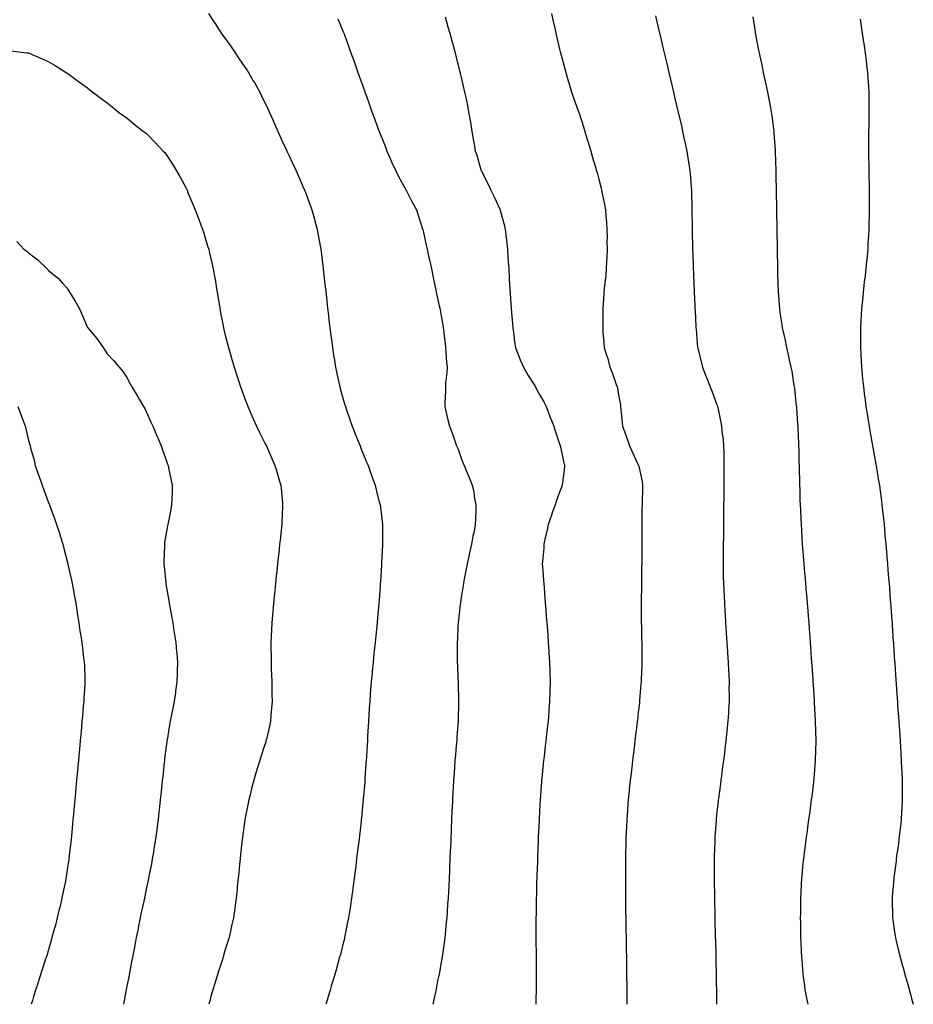
# Model space of a CAD drawing. Units: inches. Extents: x 897203 to 899843, y 7282058 to 7284698.
# Drawn here: x 898944 to 899398, y 7282058 to 7282559 of the extents above; entities that cross this region are included whole.
import ezdxf

# ---------------------------------------------------------------- set-up
doc = ezdxf.new("R2010")
doc.units = ezdxf.units.IN
doc.header["$MEASUREMENT"] = 0
doc.layers.add('Contour_89727282', color=7, linetype='Continuous', true_color=0xc86aa8)

msp = doc.modelspace()

# ---------------------------------------------------------------- linework, layer by layer
at = {"layer": 'Contour_89727282'}
for points in [[(899039.47, 7282561.92, 3316), (899042.29, 7282557.67, 3316), (899042.9, 7282556.77, 3316), (899046.03, 7282551.92, 3316), (899046.86, 7282550.73, 3316), (899048.05, 7282549.09, 3316), (899050.99, 7282544.86, 3316), (899053.01, 7282541.92, 3316), (899055.02, 7282538.89, 3316), (899058.05, 7282534.54, 3316), (899059.13, 7282533, 3316), (899059.88, 7282531.92, 3316), (899062.3, 7282527.66, 3316), (899062.84, 7282526.71, 3316), (899065.6, 7282521.92, 3316), (899066.38, 7282520.25, 3316), (899068.05, 7282516.73, 3316), (899069.61, 7282513.48, 3316), (899070.37, 7282511.92, 3316), (899072.17, 7282507.8, 3316), (899072.7, 7282506.57, 3316), (899074.75, 7282501.92, 3316), (899075.79, 7282499.66, 3316), (899078.05, 7282494.77, 3316), (899078.95, 7282492.83, 3316), (899079.38, 7282491.92, 3316), (899080.54, 7282489.43, 3316), (899082.13, 7282486, 3316), (899084.02, 7282481.92, 3316), (899085.24, 7282479.11, 3316), (899088.05, 7282472.7, 3316), (899088.28, 7282472.15, 3316), (899088.39, 7282471.92, 3316), (899088.59, 7282471.38, 3316), (899090.99, 7282464.87, 3316), (899092.08, 7282461.92, 3316), (899093.37, 7282457.24, 3316), (899093.6, 7282456.36, 3316), (899094.8, 7282451.92, 3316), (899095.32, 7282449.19, 3316), (899096.29, 7282443.68, 3316), (899096.61, 7282441.92, 3316), (899096.78, 7282440.65, 3316), (899097.86, 7282432.11, 3316), (899097.89, 7282431.92, 3316), (899097.9, 7282431.77, 3316), (899098.05, 7282430.42, 3316), (899098.89, 7282422.76, 3316), (899098.99, 7282421.92, 3316), (899099.11, 7282420.87, 3316), (899099.9, 7282413.77, 3316), (899100.1, 7282411.92, 3316), (899100.38, 7282409.6, 3316), (899100.92, 7282404.79, 3316), (899101.25, 7282401.92, 3316), (899101.71, 7282398.26, 3316), (899102.02, 7282395.89, 3316), (899102.5, 7282391.92, 3316), (899103.28, 7282387.15, 3316), (899103.36, 7282386.61, 3316), (899104.09, 7282381.92, 3316), (899104.85, 7282378.72, 3316), (899105.71, 7282374.26, 3316), (899106.22, 7282371.92, 3316), (899106.67, 7282370.54, 3316), (899108.05, 7282365.8, 3316), (899108.91, 7282362.79, 3316), (899109.12, 7282361.92, 3316), (899109.68, 7282360.29, 3316), (899111.45, 7282355.32, 3316), (899112.59, 7282351.92, 3316), (899114.15, 7282348.02, 3316), (899115.62, 7282344.35, 3316), (899116.59, 7282341.92, 3316), (899117.01, 7282340.88, 3316), (899118.05, 7282338.3, 3316), (899119.9, 7282333.77, 3316), (899120.67, 7282331.92, 3316), (899122.1, 7282327.87, 3316), (899122.6, 7282326.46, 3316), (899124.23, 7282321.92, 3316), (899124.98, 7282318.85, 3316), (899126.37, 7282313.6, 3316), (899126.79, 7282311.92, 3316), (899126.91, 7282310.78, 3316), (899127.93, 7282302.04, 3316), (899127.94, 7282301.92, 3316), (899127.94, 7282301.81, 3316), (899127.99, 7282291.98, 3316), (899127.99, 7282291.92, 3316), (899127.99, 7282291.85, 3316), (899127.48, 7282282.49, 3316), (899127.45, 7282281.92, 3316), (899127.42, 7282281.29, 3316), (899126.9, 7282273.06, 3316), (899126.83, 7282271.92, 3316), (899126.75, 7282270.62, 3316), (899126.23, 7282263.74, 3316), (899126.12, 7282261.92, 3316), (899125.95, 7282259.82, 3316), (899125.45, 7282254.52, 3316), (899125.25, 7282251.92, 3316), (899124.95, 7282248.82, 3316), (899124.57, 7282245.4, 3316), (899124.25, 7282241.92, 3316), (899123.8, 7282237.67, 3316), (899123.64, 7282236.33, 3316), (899123.19, 7282231.92, 3316), (899122.73, 7282227.23, 3316), (899122.67, 7282226.54, 3316), (899122.23, 7282221.92, 3316), (899121.95, 7282218.02, 3316), (899121.75, 7282215.62, 3316), (899121.48, 7282211.92, 3316), (899121.29, 7282208.68, 3316), (899121.04, 7282204.92, 3316), (899120.87, 7282201.92, 3316), (899120.73, 7282199.23, 3316), (899120.44, 7282194.31, 3316), (899120.32, 7282191.92, 3316), (899120.19, 7282189.78, 3316), (899119.79, 7282183.66, 3316), (899119.69, 7282181.92, 3316), (899119.58, 7282180.39, 3316), (899119.07, 7282172.94, 3316), (899119, 7282171.92, 3316), (899118.93, 7282171.04, 3316), (899118.2, 7282162.07, 3316), (899118.19, 7282161.92, 3316), (899118.18, 7282161.79, 3316), (899118.05, 7282160.44, 3316), (899117.28, 7282152.69, 3316), (899117.2, 7282151.92, 3316), (899117.09, 7282150.96, 3316), (899116.28, 7282143.69, 3316), (899116.08, 7282141.92, 3316), (899115.8, 7282139.67, 3316), (899115.19, 7282134.78, 3316), (899114.83, 7282131.92, 3316), (899114.36, 7282128.23, 3316), (899114.06, 7282125.91, 3316), (899113.54, 7282121.92, 3316), (899112.91, 7282117.07, 3316), (899112.86, 7282116.73, 3316), (899112.21, 7282111.92, 3316), (899111.66, 7282108.31, 3316), (899111.16, 7282105.03, 3316), (899110.68, 7282101.92, 3316), (899110.26, 7282099.71, 3316), (899108.9, 7282092.78, 3316), (899108.74, 7282091.92, 3316), (899108.61, 7282091.36, 3316), (899108.05, 7282089.16, 3316), (899106.59, 7282083.38, 3316), (899106.21, 7282081.92, 3316), (899105.48, 7282079.35, 3316), (899104.41, 7282075.56, 3316), (899103.36, 7282071.92, 3316), (899102.12, 7282067.85, 3316), (899101.31, 7282065.18, 3316), (899100.32, 7282061.92, 3316), (899099.79, 7282060.18, 3316), (899099.13, 7282058, 3316)], [(899213.96, 7282561.92, 3319), (899214.68, 7282558.55, 3319), (899215.62, 7282554.35, 3319), (899216.15, 7282551.92, 3319), (899216.49, 7282550.37, 3319), (899218.05, 7282543.74, 3319), (899218.41, 7282542.28, 3319), (899218.5, 7282541.92, 3319), (899218.68, 7282541.3, 3319), (899220.46, 7282534.33, 3319), (899221.14, 7282531.92, 3319), (899222.44, 7282527.54, 3319), (899222.7, 7282526.58, 3319), (899224.13, 7282521.92, 3319), (899225.1, 7282518.97, 3319), (899227.57, 7282512.41, 3319), (899227.74, 7282511.92, 3319), (899227.82, 7282511.69, 3319), (899228.05, 7282511.09, 3319), (899230.26, 7282504.13, 3319), (899230.93, 7282501.92, 3319), (899232.14, 7282497.83, 3319), (899232.56, 7282496.43, 3319), (899233.87, 7282491.92, 3319), (899234.81, 7282488.69, 3319), (899236.29, 7282483.68, 3319), (899236.81, 7282481.92, 3319), (899237.09, 7282480.96, 3319), (899238.05, 7282477.64, 3319), (899239.17, 7282473.03, 3319), (899239.43, 7282471.92, 3319), (899239.73, 7282470.24, 3319), (899240.84, 7282464.7, 3319), (899241.33, 7282461.92, 3319), (899241.61, 7282458.36, 3319), (899241.84, 7282455.72, 3319), (899242.13, 7282451.92, 3319), (899242.16, 7282447.81, 3319), (899242.13, 7282445.99, 3319), (899242.18, 7282441.92, 3319), (899242.07, 7282437.9, 3319), (899241.9, 7282435.77, 3319), (899241.78, 7282431.92, 3319), (899241.55, 7282428.42, 3319), (899241.01, 7282424.88, 3319), (899240.79, 7282421.92, 3319), (899240.63, 7282419.34, 3319), (899240.25, 7282414.13, 3319), (899240.11, 7282411.92, 3319), (899240.04, 7282409.93, 3319), (899240.03, 7282403.89, 3319), (899239.97, 7282401.92, 3319), (899240.1, 7282399.87, 3319), (899240.63, 7282394.51, 3319), (899240.8, 7282391.92, 3319), (899241.94, 7282388.02, 3319), (899242.52, 7282386.38, 3319), (899243.61, 7282381.92, 3319), (899244.96, 7282378.83, 3319), (899246.87, 7282373.1, 3319), (899247.32, 7282371.92, 3319), (899247.45, 7282371.32, 3319), (899248.05, 7282367.71, 3319), (899248.94, 7282362.81, 3319), (899249.1, 7282361.92, 3319), (899249.27, 7282360.7, 3319), (899249.8, 7282353.67, 3319), (899250.07, 7282351.92, 3319), (899251.15, 7282348.82, 3319), (899252.18, 7282346.05, 3319), (899253.52, 7282341.92, 3319), (899255.02, 7282338.89, 3319), (899258.05, 7282332.3, 3319), (899258.19, 7282332.06, 3319), (899258.25, 7282331.92, 3319), (899258.29, 7282331.68, 3319), (899259.96, 7282323.83, 3319), (899260.26, 7282321.92, 3319), (899260.25, 7282319.72, 3319), (899259.98, 7282313.85, 3319), (899259.96, 7282311.92, 3319), (899259.95, 7282310.03, 3319), (899259.89, 7282303.76, 3319), (899259.88, 7282301.92, 3319), (899259.87, 7282300.1, 3319), (899259.86, 7282293.74, 3319), (899259.85, 7282291.92, 3319), (899259.85, 7282290.12, 3319), (899259.81, 7282283.68, 3319), (899259.79, 7282281.92, 3319), (899259.77, 7282280.2, 3319), (899259.75, 7282273.62, 3319), (899259.73, 7282271.92, 3319), (899259.68, 7282270.29, 3319), (899259.57, 7282263.44, 3319), (899259.53, 7282261.92, 3319), (899259.53, 7282260.44, 3319), (899259.59, 7282253.45, 3319), (899259.59, 7282251.92, 3319), (899259.62, 7282250.36, 3319), (899259.77, 7282243.64, 3319), (899259.8, 7282241.92, 3319), (899259.8, 7282240.16, 3319), (899259.85, 7282233.72, 3319), (899259.85, 7282231.92, 3319), (899259.79, 7282230.18, 3319), (899259.55, 7282223.42, 3319), (899259.5, 7282221.92, 3319), (899259.39, 7282220.58, 3319), (899258.72, 7282212.59, 3319), (899258.66, 7282211.92, 3319), (899258.6, 7282211.37, 3319), (899258.05, 7282206.47, 3319), (899257.59, 7282202.38, 3319), (899257.54, 7282201.92, 3319), (899257.47, 7282201.34, 3319), (899256.51, 7282193.46, 3319), (899256.33, 7282191.92, 3319), (899256.09, 7282189.96, 3319), (899255.43, 7282184.54, 3319), (899255.12, 7282181.92, 3319), (899254.73, 7282178.6, 3319), (899254.38, 7282175.58, 3319), (899253.96, 7282171.92, 3319), (899253.51, 7282167.39, 3319), (899253.43, 7282166.54, 3319), (899252.98, 7282161.92, 3319), (899252.64, 7282157.33, 3319), (899252.58, 7282156.45, 3319), (899252.24, 7282151.92, 3319), (899252.05, 7282147.92, 3319), (899251.96, 7282145.83, 3319), (899251.79, 7282141.92, 3319), (899251.7, 7282138.27, 3319), (899251.63, 7282135.49, 3319), (899251.55, 7282131.92, 3319), (899251.54, 7282128.43, 3319), (899251.52, 7282125.39, 3319), (899251.5, 7282121.92, 3319), (899251.52, 7282118.45, 3319), (899251.53, 7282115.4, 3319), (899251.56, 7282111.92, 3319), (899251.61, 7282108.36, 3319), (899251.64, 7282105.51, 3319), (899251.69, 7282101.92, 3319), (899251.75, 7282098.22, 3319), (899251.8, 7282095.66, 3319), (899251.85, 7282091.92, 3319), (899251.9, 7282088.06, 3319), (899251.93, 7282085.81, 3319), (899251.99, 7282081.92, 3319), (899252.05, 7282077.93, 3319), (899252.08, 7282075.95, 3319), (899252.13, 7282071.92, 3319), (899252.19, 7282067.78, 3319), (899252.21, 7282066.08, 3319), (899252.28, 7282061.92, 3319), (899252.31, 7282058, 3319)], [(899105.32, 7282559.19, 3317), (899108.05, 7282552.58, 3317), (899108.23, 7282552.1, 3317), (899108.28, 7282551.92, 3317), (899108.42, 7282551.56, 3317), (899110.9, 7282544.77, 3317), (899111.88, 7282541.92, 3317), (899113.54, 7282537.41, 3317), (899114.05, 7282535.92, 3317), (899115.47, 7282531.92, 3317), (899116.18, 7282530.05, 3317), (899118.05, 7282524.85, 3317), (899118.81, 7282522.68, 3317), (899119.06, 7282521.92, 3317), (899119.61, 7282520.36, 3317), (899121.47, 7282515.34, 3317), (899122.63, 7282511.92, 3317), (899124.12, 7282507.99, 3317), (899125.34, 7282504.63, 3317), (899126.35, 7282501.92, 3317), (899126.84, 7282500.71, 3317), (899128.05, 7282497.7, 3317), (899129.65, 7282493.52, 3317), (899130.22, 7282491.92, 3317), (899131.93, 7282488.03, 3317), (899132.6, 7282486.47, 3317), (899134.72, 7282481.92, 3317), (899135.79, 7282479.66, 3317), (899138.05, 7282475.53, 3317), (899139.32, 7282473.19, 3317), (899140.06, 7282471.92, 3317), (899142.11, 7282467.86, 3317), (899142.73, 7282466.6, 3317), (899145.26, 7282461.92, 3317), (899145.94, 7282459.81, 3317), (899148.05, 7282453.3, 3317), (899148.38, 7282452.25, 3317), (899148.49, 7282451.92, 3317), (899148.62, 7282451.35, 3317), (899150.24, 7282444.11, 3317), (899150.74, 7282441.92, 3317), (899151.47, 7282438.5, 3317), (899152.02, 7282435.89, 3317), (899152.88, 7282431.92, 3317), (899153.75, 7282427.62, 3317), (899154.15, 7282425.82, 3317), (899154.98, 7282421.92, 3317), (899155.47, 7282419.34, 3317), (899156.85, 7282413.11, 3317), (899157.1, 7282411.92, 3317), (899157.24, 7282411.11, 3317), (899158.05, 7282407.09, 3317), (899158.79, 7282402.66, 3317), (899158.91, 7282401.92, 3317), (899159.03, 7282400.94, 3317), (899159.81, 7282393.68, 3317), (899160.03, 7282391.92, 3317), (899160.27, 7282389.7, 3317), (899160.52, 7282384.39, 3317), (899160.8, 7282381.92, 3317), (899160.68, 7282379.29, 3317), (899160.06, 7282373.93, 3317), (899159.95, 7282371.92, 3317), (899159.95, 7282370.02, 3317), (899159.75, 7282363.62, 3317), (899159.76, 7282361.92, 3317), (899160.28, 7282359.69, 3317), (899161.28, 7282355.15, 3317), (899162.06, 7282351.92, 3317), (899163.7, 7282347.57, 3317), (899164.39, 7282345.57, 3317), (899165.71, 7282341.92, 3317), (899166.39, 7282340.26, 3317), (899168.05, 7282335.67, 3317), (899169.09, 7282332.96, 3317), (899169.47, 7282331.92, 3317), (899170.46, 7282329.51, 3317), (899171.99, 7282325.86, 3317), (899173.56, 7282321.92, 3317), (899174.51, 7282318.38, 3317), (899174.84, 7282315.13, 3317), (899175.51, 7282311.92, 3317), (899175.48, 7282309.35, 3317), (899175.21, 7282304.75, 3317), (899175.19, 7282301.92, 3317), (899174.54, 7282298.41, 3317), (899173.96, 7282296.01, 3317), (899173.3, 7282291.92, 3317), (899172.31, 7282287.65, 3317), (899171.89, 7282285.76, 3317), (899171, 7282281.92, 3317), (899170.54, 7282279.44, 3317), (899169.39, 7282273.26, 3317), (899169.14, 7282271.92, 3317), (899169.03, 7282270.94, 3317), (899168.05, 7282264.79, 3317), (899167.65, 7282262.32, 3317), (899167.59, 7282261.92, 3317), (899167.52, 7282261.39, 3317), (899166.67, 7282253.3, 3317), (899166.49, 7282251.92, 3317), (899166.38, 7282250.24, 3317), (899166.1, 7282243.87, 3317), (899165.95, 7282241.92, 3317), (899165.92, 7282239.79, 3317), (899166.03, 7282233.94, 3317), (899166.01, 7282231.92, 3317), (899166.07, 7282229.94, 3317), (899166.37, 7282223.6, 3317), (899166.42, 7282221.92, 3317), (899166.46, 7282220.33, 3317), (899166.63, 7282213.34, 3317), (899166.66, 7282211.92, 3317), (899166.64, 7282210.5, 3317), (899166.46, 7282203.5, 3317), (899166.43, 7282201.92, 3317), (899166.32, 7282200.19, 3317), (899165.88, 7282194.09, 3317), (899165.73, 7282191.92, 3317), (899165.52, 7282189.38, 3317), (899165.1, 7282184.87, 3317), (899164.85, 7282181.92, 3317), (899164.58, 7282178.45, 3317), (899164.36, 7282175.61, 3317), (899164.09, 7282171.92, 3317), (899163.86, 7282167.73, 3317), (899163.77, 7282166.2, 3317), (899163.53, 7282161.92, 3317), (899163.34, 7282157.21, 3317), (899163.32, 7282156.65, 3317), (899163.13, 7282151.92, 3317), (899162.92, 7282147.05, 3317), (899162.91, 7282146.78, 3317), (899162.71, 7282141.92, 3317), (899162.53, 7282137.44, 3317), (899162.48, 7282136.35, 3317), (899162.3, 7282131.92, 3317), (899162.12, 7282127.85, 3317), (899162.02, 7282125.89, 3317), (899161.85, 7282121.92, 3317), (899161.66, 7282118.31, 3317), (899161.49, 7282115.36, 3317), (899161.31, 7282111.92, 3317), (899161.12, 7282108.85, 3317), (899160.81, 7282104.68, 3317), (899160.63, 7282101.92, 3317), (899160.43, 7282099.54, 3317), (899159.82, 7282093.7, 3317), (899159.67, 7282091.92, 3317), (899159.51, 7282090.46, 3317), (899158.33, 7282082.2, 3317), (899158.3, 7282081.92, 3317), (899158.27, 7282081.71, 3317), (899158.05, 7282080.47, 3317), (899156.75, 7282073.23, 3317), (899156.47, 7282071.92, 3317), (899156.04, 7282069.92, 3317), (899155.1, 7282064.87, 3317), (899154.43, 7282061.92, 3317), (899153.65, 7282058, 3317)], [(899159.87, 7282560.1, 3318), (899161.26, 7282555.13, 3318), (899162.16, 7282551.92, 3318), (899163.42, 7282547.29, 3318), (899163.68, 7282546.29, 3318), (899164.87, 7282541.92, 3318), (899165.53, 7282539.4, 3318), (899167.19, 7282532.78, 3318), (899167.41, 7282531.92, 3318), (899167.54, 7282531.41, 3318), (899168.05, 7282529.25, 3318), (899169.42, 7282523.29, 3318), (899169.71, 7282521.92, 3318), (899170.13, 7282519.84, 3318), (899171.15, 7282515.03, 3318), (899171.76, 7282511.92, 3318), (899172.53, 7282507.44, 3318), (899172.69, 7282506.56, 3318), (899173.46, 7282501.92, 3318), (899174.15, 7282498.02, 3318), (899174.56, 7282495.42, 3318), (899175.14, 7282491.92, 3318), (899175.91, 7282489.78, 3318), (899178.05, 7282482.3, 3318), (899178.14, 7282482.01, 3318), (899178.16, 7282481.92, 3318), (899178.27, 7282481.71, 3318), (899181.6, 7282475.46, 3318), (899183.16, 7282471.92, 3318), (899184.81, 7282468.69, 3318), (899187.62, 7282462.35, 3318), (899187.82, 7282461.92, 3318), (899187.87, 7282461.74, 3318), (899188.05, 7282461.12, 3318), (899189.97, 7282453.84, 3318), (899190.36, 7282451.92, 3318), (899190.68, 7282449.28, 3318), (899191.16, 7282445.03, 3318), (899191.54, 7282441.92, 3318), (899191.78, 7282438.19, 3318), (899191.91, 7282435.78, 3318), (899192.16, 7282431.92, 3318), (899192.42, 7282427.55, 3318), (899192.48, 7282426.35, 3318), (899192.75, 7282421.92, 3318), (899193.07, 7282416.94, 3318), (899193.07, 7282416.89, 3318), (899193.41, 7282411.92, 3318), (899193.74, 7282407.61, 3318), (899193.88, 7282406.1, 3318), (899194.21, 7282401.92, 3318), (899194.71, 7282398.58, 3318), (899195.19, 7282394.78, 3318), (899195.61, 7282391.92, 3318), (899196.28, 7282390.15, 3318), (899198.05, 7282385.78, 3318), (899199.23, 7282383.1, 3318), (899199.65, 7282381.92, 3318), (899202.13, 7282377.84, 3318), (899202.82, 7282376.69, 3318), (899205.83, 7282371.92, 3318), (899206.56, 7282370.43, 3318), (899208.05, 7282367.74, 3318), (899210.15, 7282364.03, 3318), (899211.3, 7282361.92, 3318), (899213.08, 7282356.95, 3318), (899213.12, 7282356.85, 3318), (899215.08, 7282351.92, 3318), (899215.78, 7282349.65, 3318), (899218.05, 7282343.06, 3318), (899218.31, 7282342.18, 3318), (899218.4, 7282341.92, 3318), (899218.5, 7282341.47, 3318), (899220.09, 7282333.96, 3318), (899220.6, 7282331.92, 3318), (899220.34, 7282329.63, 3318), (899219.51, 7282323.38, 3318), (899219.33, 7282321.92, 3318), (899218.99, 7282320.98, 3318), (899218.05, 7282318.39, 3318), (899216.31, 7282313.66, 3318), (899215.73, 7282311.92, 3318), (899214.49, 7282308.36, 3318), (899213.76, 7282306.21, 3318), (899212.23, 7282301.92, 3318), (899211.52, 7282298.44, 3318), (899210.61, 7282294.48, 3318), (899210.07, 7282291.92, 3318), (899209.97, 7282290, 3318), (899209.31, 7282283.18, 3318), (899209.25, 7282281.92, 3318), (899209.33, 7282280.64, 3318), (899209.87, 7282273.75, 3318), (899209.99, 7282271.92, 3318), (899210.16, 7282269.81, 3318), (899210.58, 7282264.45, 3318), (899210.78, 7282261.92, 3318), (899211.01, 7282258.95, 3318), (899211.3, 7282255.17, 3318), (899211.55, 7282251.92, 3318), (899211.83, 7282248.13, 3318), (899212.01, 7282245.88, 3318), (899212.31, 7282241.92, 3318), (899212.61, 7282237.37, 3318), (899212.66, 7282236.53, 3318), (899212.96, 7282231.92, 3318), (899213.09, 7282226.97, 3318), (899213.1, 7282226.87, 3318), (899213.25, 7282221.92, 3318), (899213.12, 7282216.99, 3318), (899213.11, 7282216.85, 3318), (899212.97, 7282211.92, 3318), (899212.62, 7282207.36, 3318), (899212.54, 7282206.41, 3318), (899212.18, 7282201.92, 3318), (899211.77, 7282198.2, 3318), (899211.46, 7282195.33, 3318), (899211.08, 7282191.92, 3318), (899210.76, 7282189.21, 3318), (899210.16, 7282184.03, 3318), (899209.91, 7282181.92, 3318), (899209.74, 7282180.23, 3318), (899209.01, 7282172.89, 3318), (899208.92, 7282171.92, 3318), (899208.86, 7282171.12, 3318), (899208.18, 7282162.05, 3318), (899208.16, 7282161.8, 3318), (899208.05, 7282159.8, 3318), (899207.63, 7282152.34, 3318), (899207.61, 7282151.92, 3318), (899207.59, 7282151.45, 3318), (899207.21, 7282142.75, 3318), (899207.18, 7282141.92, 3318), (899207.15, 7282141.02, 3318), (899206.84, 7282133.13, 3318), (899206.79, 7282131.92, 3318), (899206.75, 7282130.62, 3318), (899206.5, 7282123.47, 3318), (899206.44, 7282121.92, 3318), (899206.39, 7282120.26, 3318), (899206.23, 7282113.75, 3318), (899206.17, 7282111.92, 3318), (899206.14, 7282110.02, 3318), (899206.06, 7282103.91, 3318), (899206.03, 7282101.92, 3318), (899206.02, 7282099.89, 3318), (899206.03, 7282093.94, 3318), (899206.02, 7282091.92, 3318), (899206.03, 7282089.9, 3318), (899206.08, 7282083.89, 3318), (899206.1, 7282081.92, 3318), (899206.1, 7282079.97, 3318), (899206.14, 7282073.83, 3318), (899206.14, 7282071.92, 3318), (899206.12, 7282069.99, 3318), (899206.07, 7282063.9, 3318), (899206.04, 7282061.92, 3318), (899205.99, 7282059.86, 3318), (899205.95, 7282058, 3318)], [(899266.8, 7282560.68, 3320), (899268.05, 7282555.41, 3320), (899268.87, 7282551.92, 3320), (899269.12, 7282550.86, 3320), (899270.61, 7282544.48, 3320), (899271.21, 7282541.92, 3320), (899272.18, 7282537.79, 3320), (899272.51, 7282536.38, 3320), (899273.56, 7282531.92, 3320), (899274.41, 7282528.29, 3320), (899275.26, 7282524.71, 3320), (899275.92, 7282521.92, 3320), (899276.33, 7282520.2, 3320), (899278.05, 7282512.87, 3320), (899278.23, 7282512.1, 3320), (899278.27, 7282511.92, 3320), (899278.34, 7282511.63, 3320), (899280.13, 7282504, 3320), (899280.6, 7282501.92, 3320), (899281.29, 7282498.68, 3320), (899281.94, 7282495.81, 3320), (899282.74, 7282491.92, 3320), (899283.45, 7282487.32, 3320), (899283.57, 7282486.4, 3320), (899284.25, 7282481.92, 3320), (899284.54, 7282478.41, 3320), (899284.77, 7282475.2, 3320), (899285.06, 7282471.92, 3320), (899285.13, 7282469, 3320), (899285.25, 7282464.72, 3320), (899285.32, 7282461.92, 3320), (899285.36, 7282459.23, 3320), (899285.44, 7282454.53, 3320), (899285.48, 7282451.92, 3320), (899285.53, 7282449.39, 3320), (899285.62, 7282444.34, 3320), (899285.68, 7282441.92, 3320), (899285.76, 7282439.63, 3320), (899285.93, 7282434.04, 3320), (899285.99, 7282431.92, 3320), (899286.08, 7282429.95, 3320), (899286.33, 7282423.64, 3320), (899286.41, 7282421.92, 3320), (899286.49, 7282420.36, 3320), (899286.83, 7282413.14, 3320), (899286.89, 7282411.92, 3320), (899286.94, 7282410.82, 3320), (899287.35, 7282402.62, 3320), (899287.39, 7282401.92, 3320), (899287.43, 7282401.3, 3320), (899288.05, 7282394.12, 3320), (899288.23, 7282392.1, 3320), (899288.25, 7282391.92, 3320), (899288.32, 7282391.66, 3320), (899290.17, 7282384.04, 3320), (899290.77, 7282381.92, 3320), (899292.48, 7282377.49, 3320), (899292.79, 7282376.67, 3320), (899294.68, 7282371.92, 3320), (899295.59, 7282369.46, 3320), (899298.05, 7282362.85, 3320), (899298.29, 7282362.16, 3320), (899298.37, 7282361.92, 3320), (899298.44, 7282361.53, 3320), (899300.05, 7282353.92, 3320), (899300.4, 7282351.92, 3320), (899300.63, 7282349.34, 3320), (899301.18, 7282345.05, 3320), (899301.44, 7282341.92, 3320), (899301.49, 7282338.48, 3320), (899301.55, 7282335.42, 3320), (899301.61, 7282331.92, 3320), (899301.6, 7282328.38, 3320), (899301.59, 7282325.46, 3320), (899301.58, 7282321.92, 3320), (899301.54, 7282318.42, 3320), (899301.52, 7282315.39, 3320), (899301.48, 7282311.92, 3320), (899301.44, 7282308.52, 3320), (899301.41, 7282305.28, 3320), (899301.38, 7282301.92, 3320), (899301.35, 7282298.62, 3320), (899301.32, 7282295.19, 3320), (899301.29, 7282291.92, 3320), (899301.27, 7282288.7, 3320), (899301.24, 7282285.1, 3320), (899301.22, 7282281.92, 3320), (899301.28, 7282278.69, 3320), (899301.3, 7282275.17, 3320), (899301.38, 7282271.92, 3320), (899301.56, 7282268.41, 3320), (899301.66, 7282265.53, 3320), (899301.84, 7282261.92, 3320), (899302.09, 7282257.88, 3320), (899302.19, 7282256.06, 3320), (899302.45, 7282251.92, 3320), (899302.77, 7282247.2, 3320), (899302.8, 7282246.67, 3320), (899303.12, 7282241.92, 3320), (899303.42, 7282237.29, 3320), (899303.47, 7282236.5, 3320), (899303.77, 7282231.92, 3320), (899303.94, 7282227.81, 3320), (899304.04, 7282225.93, 3320), (899304.2, 7282221.92, 3320), (899304.19, 7282218.06, 3320), (899304.22, 7282215.76, 3320), (899304.2, 7282211.92, 3320), (899303.98, 7282207.85, 3320), (899303.9, 7282206.07, 3320), (899303.66, 7282201.92, 3320), (899303.16, 7282197.04, 3320), (899303.14, 7282196.82, 3320), (899302.64, 7282191.92, 3320), (899302.12, 7282187.85, 3320), (899301.84, 7282185.72, 3320), (899301.37, 7282181.92, 3320), (899300.97, 7282179, 3320), (899300.34, 7282174.21, 3320), (899300.03, 7282171.92, 3320), (899299.8, 7282170.17, 3320), (899298.84, 7282162.71, 3320), (899298.74, 7282161.92, 3320), (899298.67, 7282161.3, 3320), (899298.05, 7282155.67, 3320), (899297.68, 7282152.29, 3320), (899297.64, 7282151.92, 3320), (899297.62, 7282151.49, 3320), (899297, 7282142.97, 3320), (899296.94, 7282141.92, 3320), (899296.91, 7282140.78, 3320), (899296.69, 7282133.28, 3320), (899296.66, 7282131.92, 3320), (899296.66, 7282130.53, 3320), (899296.68, 7282123.29, 3320), (899296.69, 7282121.92, 3320), (899296.71, 7282120.58, 3320), (899296.83, 7282113.14, 3320), (899296.85, 7282111.92, 3320), (899296.87, 7282110.75, 3320), (899297.03, 7282102.94, 3320), (899297.05, 7282101.92, 3320), (899297.07, 7282100.94, 3320), (899297.22, 7282092.75, 3320), (899297.24, 7282091.92, 3320), (899297.25, 7282091.12, 3320), (899297.42, 7282082.55, 3320), (899297.43, 7282081.92, 3320), (899297.44, 7282081.31, 3320), (899297.64, 7282072.33, 3320), (899297.64, 7282071.92, 3320), (899297.65, 7282071.52, 3320), (899297.83, 7282062.14, 3320), (899297.84, 7282061.71, 3320), (899297.91, 7282058, 3320)], [(899316.23, 7282560.1, 3321), (899317.44, 7282552.53, 3321), (899317.55, 7282551.92, 3321), (899317.63, 7282551.5, 3321), (899318.05, 7282549.34, 3321), (899319.27, 7282543.14, 3321), (899319.49, 7282541.92, 3321), (899319.87, 7282540.1, 3321), (899321.02, 7282534.89, 3321), (899321.64, 7282531.92, 3321), (899322.63, 7282527.34, 3321), (899322.78, 7282526.65, 3321), (899323.79, 7282521.92, 3321), (899324.49, 7282518.36, 3321), (899325.12, 7282514.85, 3321), (899325.67, 7282511.92, 3321), (899325.96, 7282509.84, 3321), (899326.82, 7282503.15, 3321), (899326.99, 7282501.92, 3321), (899327.07, 7282500.94, 3321), (899327.66, 7282492.3, 3321), (899327.7, 7282491.92, 3321), (899327.71, 7282491.58, 3321), (899328.01, 7282481.96, 3321), (899328.01, 7282481.92, 3321), (899328.01, 7282481.88, 3321), (899328.05, 7282479.25, 3321), (899328.16, 7282472.04, 3321), (899328.17, 7282471.92, 3321), (899328.17, 7282471.8, 3321), (899328.32, 7282462.19, 3321), (899328.33, 7282461.64, 3321), (899328.47, 7282452.35, 3321), (899328.48, 7282451.92, 3321), (899328.49, 7282451.48, 3321), (899328.61, 7282442.48, 3321), (899328.62, 7282441.92, 3321), (899328.63, 7282441.34, 3321), (899328.8, 7282432.67, 3321), (899328.82, 7282431.92, 3321), (899328.84, 7282431.13, 3321), (899329.09, 7282422.96, 3321), (899329.12, 7282421.92, 3321), (899329.21, 7282420.77, 3321), (899329.7, 7282413.57, 3321), (899329.82, 7282411.92, 3321), (899330.12, 7282409.85, 3321), (899330.86, 7282404.73, 3321), (899331.28, 7282401.92, 3321), (899332.19, 7282397.78, 3321), (899332.52, 7282396.38, 3321), (899333.48, 7282391.92, 3321), (899334.36, 7282388.23, 3321), (899335.01, 7282384.96, 3321), (899335.69, 7282381.92, 3321), (899336.07, 7282379.94, 3321), (899337.23, 7282372.74, 3321), (899337.38, 7282371.92, 3321), (899337.45, 7282371.32, 3321), (899338.05, 7282365.79, 3321), (899338.42, 7282362.29, 3321), (899338.46, 7282361.92, 3321), (899338.49, 7282361.48, 3321), (899339.07, 7282352.94, 3321), (899339.15, 7282351.92, 3321), (899339.21, 7282350.76, 3321), (899339.51, 7282343.38, 3321), (899339.58, 7282341.92, 3321), (899339.63, 7282340.34, 3321), (899339.77, 7282333.64, 3321), (899339.83, 7282331.92, 3321), (899339.88, 7282330.08, 3321), (899339.99, 7282323.86, 3321), (899340.05, 7282321.92, 3321), (899340.13, 7282319.85, 3321), (899340.27, 7282314.14, 3321), (899340.35, 7282311.92, 3321), (899340.48, 7282309.49, 3321), (899340.68, 7282304.55, 3321), (899340.82, 7282301.92, 3321), (899341.01, 7282298.95, 3321), (899341.24, 7282295.11, 3321), (899341.46, 7282291.92, 3321), (899341.77, 7282288.2, 3321), (899341.95, 7282285.82, 3321), (899342.26, 7282281.92, 3321), (899342.65, 7282277.32, 3321), (899342.71, 7282276.59, 3321), (899343.11, 7282271.92, 3321), (899343.49, 7282267.36, 3321), (899343.57, 7282266.4, 3321), (899343.94, 7282261.92, 3321), (899344.24, 7282258.11, 3321), (899344.44, 7282255.53, 3321), (899344.71, 7282251.92, 3321), (899344.95, 7282248.81, 3321), (899345.25, 7282244.72, 3321), (899345.45, 7282241.92, 3321), (899345.62, 7282239.49, 3321), (899346.01, 7282233.96, 3321), (899346.16, 7282231.92, 3321), (899346.28, 7282230.15, 3321), (899346.76, 7282223.21, 3321), (899346.85, 7282221.92, 3321), (899346.92, 7282220.8, 3321), (899347.47, 7282212.5, 3321), (899347.51, 7282211.92, 3321), (899347.53, 7282211.4, 3321), (899348.05, 7282201.92, 3321), (899348.29, 7282192.15, 3321), (899348.29, 7282191.92, 3321), (899348.29, 7282191.68, 3321), (899348.05, 7282182.34, 3321), (899348.04, 7282181.93, 3321), (899348.04, 7282181.91, 3321), (899347.29, 7282172.68, 3321), (899347.21, 7282171.92, 3321), (899347.1, 7282170.97, 3321), (899346.25, 7282163.72, 3321), (899346.03, 7282161.92, 3321), (899345.08, 7282154.89, 3321), (899344.67, 7282151.92, 3321), (899344.13, 7282148, 3321), (899343.87, 7282146.1, 3321), (899343.29, 7282141.92, 3321), (899342.68, 7282137.29, 3321), (899342.58, 7282136.45, 3321), (899342, 7282131.92, 3321), (899341.64, 7282128.33, 3321), (899341.37, 7282125.24, 3321), (899341.04, 7282121.92, 3321), (899340.88, 7282119.1, 3321), (899340.68, 7282114.55, 3321), (899340.53, 7282111.92, 3321), (899340.5, 7282109.47, 3321), (899340.47, 7282104.34, 3321), (899340.43, 7282101.92, 3321), (899340.49, 7282099.49, 3321), (899340.57, 7282094.45, 3321), (899340.62, 7282091.92, 3321), (899340.76, 7282089.21, 3321), (899340.93, 7282084.8, 3321), (899341.07, 7282081.92, 3321), (899341.36, 7282078.61, 3321), (899341.57, 7282075.44, 3321), (899341.89, 7282071.92, 3321), (899342.57, 7282067.4, 3321), (899342.67, 7282066.54, 3321), (899343.41, 7282061.92, 3321), (899344.26, 7282058.12, 3321), (899344.29, 7282058, 3321)], [(899370.97, 7282558.99, 3322), (899371.47, 7282555.35, 3322), (899371.97, 7282551.92, 3322), (899372.63, 7282547.34, 3322), (899372.74, 7282546.61, 3322), (899373.43, 7282541.92, 3322), (899373.94, 7282537.81, 3322), (899374.18, 7282535.79, 3322), (899374.64, 7282531.92, 3322), (899374.87, 7282528.74, 3322), (899375.11, 7282524.87, 3322), (899375.31, 7282521.92, 3322), (899375.34, 7282519.21, 3322), (899375.32, 7282514.64, 3322), (899375.35, 7282511.92, 3322), (899375.33, 7282509.2, 3322), (899375.22, 7282504.74, 3322), (899375.21, 7282501.92, 3322), (899375.21, 7282499.08, 3322), (899375.17, 7282494.8, 3322), (899375.17, 7282491.92, 3322), (899375.21, 7282489.08, 3322), (899375.25, 7282484.72, 3322), (899375.29, 7282481.92, 3322), (899375.34, 7282479.21, 3322), (899375.4, 7282474.57, 3322), (899375.45, 7282471.92, 3322), (899375.47, 7282469.34, 3322), (899375.47, 7282464.5, 3322), (899375.49, 7282461.92, 3322), (899375.46, 7282459.33, 3322), (899375.32, 7282454.65, 3322), (899375.29, 7282451.92, 3322), (899375.15, 7282449.03, 3322), (899374.87, 7282445.1, 3322), (899374.73, 7282441.92, 3322), (899374.4, 7282438.28, 3322), (899374.12, 7282435.85, 3322), (899373.79, 7282431.92, 3322), (899373.23, 7282427.1, 3322), (899373.18, 7282426.78, 3322), (899372.67, 7282421.92, 3322), (899372.21, 7282417.76, 3322), (899372.07, 7282415.93, 3322), (899371.65, 7282411.92, 3322), (899371.41, 7282408.56, 3322), (899371.28, 7282405.14, 3322), (899371.06, 7282401.92, 3322), (899371.02, 7282398.95, 3322), (899371.07, 7282394.94, 3322), (899371.03, 7282391.92, 3322), (899371.18, 7282388.79, 3322), (899371.39, 7282385.26, 3322), (899371.54, 7282381.92, 3322), (899371.92, 7282378.05, 3322), (899372.13, 7282375.99, 3322), (899372.51, 7282371.92, 3322), (899373.16, 7282367.03, 3322), (899373.19, 7282366.78, 3322), (899373.84, 7282361.92, 3322), (899374.4, 7282358.27, 3322), (899374.94, 7282355.03, 3322), (899375.44, 7282351.92, 3322), (899375.8, 7282349.67, 3322), (899377.04, 7282342.93, 3322), (899377.21, 7282341.92, 3322), (899377.33, 7282341.2, 3322), (899378.05, 7282337.23, 3322), (899378.87, 7282332.74, 3322), (899379.04, 7282331.92, 3322), (899379.25, 7282330.73, 3322), (899380.29, 7282324.16, 3322), (899380.68, 7282321.92, 3322), (899381.08, 7282318.89, 3322), (899381.5, 7282315.38, 3322), (899381.97, 7282311.92, 3322), (899382.42, 7282307.55, 3322), (899382.54, 7282306.4, 3322), (899383.02, 7282301.92, 3322), (899383.43, 7282297.3, 3322), (899383.51, 7282296.46, 3322), (899383.91, 7282291.92, 3322), (899384.24, 7282288.11, 3322), (899384.46, 7282285.51, 3322), (899384.77, 7282281.92, 3322), (899385.02, 7282278.89, 3322), (899385.37, 7282274.6, 3322), (899385.59, 7282271.92, 3322), (899385.76, 7282269.63, 3322), (899386.21, 7282263.76, 3322), (899386.36, 7282261.92, 3322), (899386.47, 7282260.34, 3322), (899387, 7282252.96, 3322), (899387.08, 7282251.92, 3322), (899387.14, 7282251.01, 3322), (899387.74, 7282242.23, 3322), (899387.76, 7282241.92, 3322), (899387.78, 7282241.65, 3322), (899388.05, 7282237.68, 3322), (899388.42, 7282232.29, 3322), (899388.44, 7282231.92, 3322), (899388.47, 7282231.5, 3322), (899389.07, 7282222.94, 3322), (899389.21, 7282220.76, 3322), (899389.71, 7282213.58, 3322), (899389.83, 7282211.92, 3322), (899389.96, 7282210.01, 3322), (899390.35, 7282204.22, 3322), (899390.51, 7282201.92, 3322), (899390.69, 7282199.28, 3322), (899390.99, 7282194.86, 3322), (899391.19, 7282191.92, 3322), (899391.4, 7282188.56, 3322), (899391.59, 7282185.46, 3322), (899391.82, 7282181.92, 3322), (899391.99, 7282177.98, 3322), (899392.05, 7282175.92, 3322), (899392.23, 7282171.92, 3322), (899392.22, 7282167.74, 3322), (899392.2, 7282166.07, 3322), (899392.21, 7282161.92, 3322), (899392.01, 7282157.96, 3322), (899391.86, 7282155.74, 3322), (899391.66, 7282151.92, 3322), (899391.34, 7282148.64, 3322), (899390.9, 7282144.77, 3322), (899390.6, 7282141.92, 3322), (899390.31, 7282139.65, 3322), (899389.44, 7282133.31, 3322), (899389.26, 7282131.92, 3322), (899389.13, 7282130.85, 3322), (899388.05, 7282122.55, 3322), (899387.98, 7282121.99, 3322), (899387.97, 7282121.92, 3322), (899387.96, 7282121.83, 3322), (899387.24, 7282112.73, 3322), (899387.16, 7282111.92, 3322), (899387.17, 7282111.03, 3322), (899387.37, 7282102.59, 3322), (899387.38, 7282101.92, 3322), (899387.45, 7282101.31, 3322), (899388.05, 7282097.06, 3322), (899388.7, 7282092.57, 3322), (899388.82, 7282091.92, 3322), (899389.07, 7282090.9, 3322), (899390.6, 7282084.48, 3322), (899391.23, 7282081.92, 3322), (899392.45, 7282077.53, 3322), (899392.71, 7282076.59, 3322), (899394, 7282071.92, 3322), (899394.9, 7282068.77, 3322), (899396.3, 7282063.67, 3322), (899396.8, 7282061.92, 3322), (899397.07, 7282060.94, 3322), (899397.91, 7282058, 3322)], [(898939.04, 7282542.91, 3315), (898947.05, 7282541.92, 3315), (898947.93, 7282541.8, 3315), (898948.05, 7282541.77, 3315), (898948.3, 7282541.67, 3315), (898954.99, 7282538.85, 3315), (898958.05, 7282537.41, 3315), (898961.51, 7282535.38, 3315), (898967.14, 7282531.92, 3315), (898967.66, 7282531.53, 3315), (898968.05, 7282531.26, 3315), (898970.7, 7282529.27, 3315), (898973.37, 7282527.24, 3315), (898978.05, 7282524, 3315), (898979.2, 7282523.06, 3315), (898980.77, 7282521.92, 3315), (898984.84, 7282518.71, 3315), (898988.05, 7282516.41, 3315), (898990.47, 7282514.34, 3315), (898993.66, 7282511.92, 3315), (898996.18, 7282510.05, 3315), (898998.05, 7282508.78, 3315), (899001.77, 7282505.64, 3315), (899006.52, 7282501.92, 3315), (899007.39, 7282501.26, 3315), (899008.05, 7282500.74, 3315), (899012.38, 7282496.25, 3315), (899016.48, 7282491.92, 3315), (899017.24, 7282491.11, 3315), (899018.05, 7282490.18, 3315), (899021.29, 7282485.16, 3315), (899023.29, 7282481.92, 3315), (899025.02, 7282478.89, 3315), (899028.05, 7282473.3, 3315), (899028.47, 7282472.35, 3315), (899028.67, 7282471.92, 3315), (899029.09, 7282470.88, 3315), (899031.41, 7282465.29, 3315), (899032.79, 7282461.92, 3315), (899034.25, 7282458.12, 3315), (899035.63, 7282454.33, 3315), (899036.53, 7282451.92, 3315), (899036.91, 7282450.79, 3315), (899038.05, 7282447.15, 3315), (899039.26, 7282443.13, 3315), (899039.61, 7282441.92, 3315), (899040.07, 7282439.9, 3315), (899041.22, 7282435.09, 3315), (899041.94, 7282431.92, 3315), (899042.75, 7282427.22, 3315), (899042.84, 7282426.71, 3315), (899043.64, 7282421.92, 3315), (899044.27, 7282418.14, 3315), (899044.69, 7282415.28, 3315), (899045.21, 7282411.92, 3315), (899045.7, 7282409.57, 3315), (899046.91, 7282403.06, 3315), (899047.14, 7282401.92, 3315), (899047.33, 7282401.2, 3315), (899048.05, 7282398.33, 3315), (899049.35, 7282393.22, 3315), (899049.66, 7282391.92, 3315), (899050.32, 7282389.64, 3315), (899051.59, 7282385.46, 3315), (899052.6, 7282381.92, 3315), (899053.94, 7282377.81, 3315), (899054.81, 7282375.16, 3315), (899055.87, 7282371.92, 3315), (899056.45, 7282370.32, 3315), (899058.05, 7282365.96, 3315), (899059.15, 7282363.01, 3315), (899059.57, 7282361.92, 3315), (899060.76, 7282359.21, 3315), (899062.13, 7282356, 3315), (899063.97, 7282351.92, 3315), (899065.31, 7282349.19, 3315), (899068.05, 7282343.76, 3315), (899068.66, 7282342.53, 3315), (899068.96, 7282341.92, 3315), (899069.66, 7282340.31, 3315), (899071.72, 7282335.58, 3315), (899073.32, 7282331.92, 3315), (899074.38, 7282328.25, 3315), (899075.51, 7282324.46, 3315), (899076.26, 7282321.92, 3315), (899076.39, 7282320.26, 3315), (899077.13, 7282312.84, 3315), (899077.21, 7282311.92, 3315), (899077.17, 7282311.03, 3315), (899076.87, 7282303.1, 3315), (899076.8, 7282301.92, 3315), (899076.62, 7282300.49, 3315), (899075.93, 7282294.04, 3315), (899075.67, 7282291.92, 3315), (899075.39, 7282289.25, 3315), (899074.97, 7282285, 3315), (899074.63, 7282281.92, 3315), (899074.21, 7282278.08, 3315), (899074, 7282275.97, 3315), (899073.56, 7282271.92, 3315), (899073.05, 7282266.92, 3315), (899072.53, 7282261.92, 3315), (899072.16, 7282257.81, 3315), (899072.01, 7282255.88, 3315), (899071.67, 7282251.92, 3315), (899071.49, 7282248.48, 3315), (899071.4, 7282245.27, 3315), (899071.21, 7282241.92, 3315), (899071.2, 7282238.77, 3315), (899071.31, 7282235.18, 3315), (899071.31, 7282231.92, 3315), (899071.42, 7282228.55, 3315), (899071.59, 7282225.46, 3315), (899071.7, 7282221.92, 3315), (899071.75, 7282218.22, 3315), (899071.8, 7282215.67, 3315), (899071.84, 7282211.92, 3315), (899071.57, 7282208.4, 3315), (899071.26, 7282205.13, 3315), (899070.99, 7282201.92, 3315), (899070.5, 7282199.47, 3315), (899068.94, 7282192.82, 3315), (899068.75, 7282191.92, 3315), (899068.6, 7282191.37, 3315), (899068.05, 7282189.69, 3315), (899066.19, 7282183.79, 3315), (899065.58, 7282181.92, 3315), (899064.49, 7282178.37, 3315), (899063.82, 7282176.15, 3315), (899062.51, 7282171.92, 3315), (899061.63, 7282168.35, 3315), (899060.64, 7282164.51, 3315), (899059.98, 7282161.92, 3315), (899059.7, 7282160.28, 3315), (899058.07, 7282151.94, 3315), (899058.05, 7282151.83, 3315), (899056.89, 7282143.07, 3315), (899056.72, 7282141.92, 3315), (899056.52, 7282140.39, 3315), (899055.87, 7282134.1, 3315), (899055.56, 7282131.92, 3315), (899055.25, 7282129.12, 3315), (899054.93, 7282125.05, 3315), (899054.54, 7282121.92, 3315), (899054.14, 7282118.01, 3315), (899054.01, 7282115.96, 3315), (899053.58, 7282111.92, 3315), (899052.91, 7282107.06, 3315), (899052.86, 7282106.73, 3315), (899052.2, 7282101.92, 3315), (899051.45, 7282098.52, 3315), (899050.52, 7282094.39, 3315), (899049.97, 7282091.92, 3315), (899049.51, 7282090.46, 3315), (899048.05, 7282085.88, 3315), (899047.18, 7282082.79, 3315), (899046.93, 7282081.92, 3315), (899046.42, 7282080.3, 3315), (899044.8, 7282075.17, 3315), (899043.81, 7282071.92, 3315), (899042.45, 7282067.53, 3315), (899041.94, 7282065.81, 3315), (899040.75, 7282061.92, 3315), (899040.16, 7282059.81, 3315), (899039.66, 7282058, 3315)], [(898942.04, 7282445.9, 3314), (898945.62, 7282441.92, 3314), (898947.06, 7282440.92, 3314), (898948.05, 7282440.11, 3314), (898952.69, 7282436.56, 3314), (898957.45, 7282431.92, 3314), (898957.78, 7282431.65, 3314), (898958.05, 7282431.39, 3314), (898961.68, 7282428.3, 3314), (898963.17, 7282427.05, 3314), (898965.24, 7282424.73, 3314), (898967.79, 7282421.92, 3314), (898967.88, 7282421.75, 3314), (898968.05, 7282421.44, 3314), (898971.71, 7282415.58, 3314), (898973.72, 7282411.92, 3314), (898975.06, 7282408.92, 3314), (898978.05, 7282402.13, 3314), (898978.14, 7282402.01, 3314), (898978.22, 7282401.92, 3314), (898978.93, 7282401.04, 3314), (898982.65, 7282396.53, 3314), (898985.89, 7282391.92, 3314), (898986.84, 7282390.71, 3314), (898988.05, 7282388.83, 3314), (898991.3, 7282385.17, 3314), (898994.11, 7282381.92, 3314), (898995.95, 7282379.81, 3314), (898998.05, 7282376.66, 3314), (898999.67, 7282373.54, 3314), (899000.54, 7282371.92, 3314), (899003.42, 7282367.28, 3314), (899004.32, 7282365.65, 3314), (899006.45, 7282361.92, 3314), (899007.06, 7282360.92, 3314), (899008.05, 7282359.09, 3314), (899010.23, 7282354.11, 3314), (899011.16, 7282351.92, 3314), (899013.24, 7282347.11, 3314), (899013.51, 7282346.45, 3314), (899015.46, 7282341.92, 3314), (899016.13, 7282340, 3314), (899018.05, 7282334.7, 3314), (899018.74, 7282332.61, 3314), (899018.98, 7282331.92, 3314), (899019.24, 7282330.73, 3314), (899020.49, 7282324.35, 3314), (899021.03, 7282321.92, 3314), (899020.97, 7282319, 3314), (899020.79, 7282314.66, 3314), (899020.73, 7282311.92, 3314), (899020.32, 7282309.65, 3314), (899019.04, 7282302.91, 3314), (899018.85, 7282301.92, 3314), (899018.71, 7282301.26, 3314), (899018.05, 7282297.61, 3314), (899017.17, 7282292.81, 3314), (899017.06, 7282291.92, 3314), (899017.08, 7282290.95, 3314), (899016.82, 7282283.15, 3314), (899016.85, 7282281.92, 3314), (899017, 7282280.87, 3314), (899017.84, 7282272.13, 3314), (899017.86, 7282271.92, 3314), (899017.89, 7282271.76, 3314), (899018.05, 7282270.84, 3314), (899019.36, 7282263.24, 3314), (899019.54, 7282261.92, 3314), (899019.86, 7282260.1, 3314), (899020.87, 7282254.74, 3314), (899021.36, 7282251.92, 3314), (899021.97, 7282248, 3314), (899022.25, 7282246.13, 3314), (899022.91, 7282241.92, 3314), (899023.3, 7282237.17, 3314), (899023.36, 7282236.61, 3314), (899023.76, 7282231.92, 3314), (899023.62, 7282227.49, 3314), (899023.6, 7282226.37, 3314), (899023.45, 7282221.92, 3314), (899022.77, 7282217.2, 3314), (899022.67, 7282216.54, 3314), (899022, 7282211.92, 3314), (899021.35, 7282208.62, 3314), (899020.58, 7282204.46, 3314), (899020.1, 7282201.92, 3314), (899019.77, 7282200.2, 3314), (899018.48, 7282192.36, 3314), (899018.41, 7282191.92, 3314), (899018.36, 7282191.61, 3314), (899018.05, 7282189.25, 3314), (899017.22, 7282182.75, 3314), (899017.12, 7282181.92, 3314), (899017.01, 7282180.88, 3314), (899016.22, 7282173.75, 3314), (899016.03, 7282171.92, 3314), (899015.79, 7282169.66, 3314), (899015.28, 7282164.69, 3314), (899014.99, 7282161.92, 3314), (899014.61, 7282158.48, 3314), (899014.3, 7282155.67, 3314), (899013.88, 7282151.92, 3314), (899013.26, 7282147.13, 3314), (899013.21, 7282146.76, 3314), (899012.57, 7282141.92, 3314), (899011.93, 7282138.04, 3314), (899011.51, 7282135.39, 3314), (899010.95, 7282131.92, 3314), (899010.47, 7282129.5, 3314), (899009.25, 7282123.12, 3314), (899009.02, 7282121.92, 3314), (899008.85, 7282121.13, 3314), (899008.05, 7282117.35, 3314), (899007.11, 7282112.86, 3314), (899006.92, 7282111.92, 3314), (899006.61, 7282110.48, 3314), (899005.36, 7282104.61, 3314), (899004.81, 7282101.92, 3314), (899003.99, 7282097.86, 3314), (899003.67, 7282096.3, 3314), (899002.8, 7282091.92, 3314), (899002.02, 7282087.95, 3314), (899001.54, 7282085.42, 3314), (899000.86, 7282081.92, 3314), (899000.41, 7282079.56, 3314), (898999.16, 7282073.03, 3314), (898998.95, 7282071.92, 3314), (898998.8, 7282071.17, 3314), (898998.05, 7282067.22, 3314), (898997.19, 7282062.78, 3314), (898997.02, 7282061.92, 3314), (898996.76, 7282060.63, 3314), (898996.23, 7282058, 3314)], [(898942.5, 7282361.92, 3313), (898944.1, 7282357.96, 3313), (898945.32, 7282354.65, 3313), (898946.36, 7282351.92, 3313), (898946.71, 7282350.58, 3313), (898948.05, 7282344.69, 3313), (898948.62, 7282342.49, 3313), (898948.77, 7282341.92, 3313), (898948.96, 7282341, 3313), (898950.84, 7282334.7, 3313), (898951.34, 7282331.92, 3313), (898953.14, 7282327.02, 3313), (898953.23, 7282326.73, 3313), (898954.87, 7282321.92, 3313), (898955.74, 7282319.62, 3313), (898958.05, 7282313.53, 3313), (898958.5, 7282312.37, 3313), (898958.67, 7282311.92, 3313), (898959.02, 7282310.94, 3313), (898961.19, 7282305.06, 3313), (898962.3, 7282301.92, 3313), (898963.68, 7282297.55, 3313), (898964.25, 7282295.72, 3313), (898965.46, 7282291.92, 3313), (898965.98, 7282289.86, 3313), (898967.97, 7282282, 3313), (898967.99, 7282281.92, 3313), (898968, 7282281.87, 3313), (898968.05, 7282281.66, 3313), (898969.85, 7282273.72, 3313), (898970.27, 7282271.92, 3313), (898970.76, 7282269.21, 3313), (898971.43, 7282265.3, 3313), (898972.08, 7282261.92, 3313), (898972.74, 7282257.23, 3313), (898972.8, 7282256.67, 3313), (898973.52, 7282251.92, 3313), (898974.13, 7282248, 3313), (898974.58, 7282245.39, 3313), (898975.14, 7282241.92, 3313), (898975.48, 7282239.35, 3313), (898976.03, 7282233.94, 3313), (898976.28, 7282231.92, 3313), (898976.41, 7282230.29, 3313), (898976.59, 7282223.38, 3313), (898976.7, 7282221.92, 3313), (898976.59, 7282220.46, 3313), (898976.17, 7282213.8, 3313), (898976.04, 7282211.92, 3313), (898975.85, 7282209.71, 3313), (898975.38, 7282204.59, 3313), (898975.15, 7282201.92, 3313), (898974.87, 7282198.74, 3313), (898974.55, 7282195.42, 3313), (898974.25, 7282191.92, 3313), (898973.87, 7282187.74, 3313), (898973.73, 7282186.24, 3313), (898973.34, 7282181.92, 3313), (898972.88, 7282177.09, 3313), (898972.85, 7282176.72, 3313), (898972.4, 7282171.92, 3313), (898972.03, 7282167.94, 3313), (898971.84, 7282165.71, 3313), (898971.49, 7282161.92, 3313), (898971.2, 7282158.78, 3313), (898970.83, 7282154.7, 3313), (898970.57, 7282151.92, 3313), (898970.34, 7282149.63, 3313), (898969.8, 7282143.67, 3313), (898969.63, 7282141.92, 3313), (898969.47, 7282140.5, 3313), (898968.57, 7282132.44, 3313), (898968.51, 7282131.92, 3313), (898968.45, 7282131.52, 3313), (898968.05, 7282128.74, 3313), (898967.14, 7282122.83, 3313), (898967, 7282121.92, 3313), (898966.73, 7282120.6, 3313), (898965.49, 7282114.48, 3313), (898964.97, 7282111.92, 3313), (898964.02, 7282107.9, 3313), (898963.66, 7282106.31, 3313), (898962.62, 7282101.92, 3313), (898961.66, 7282098.31, 3313), (898960.61, 7282094.49, 3313), (898959.93, 7282091.92, 3313), (898959.53, 7282090.44, 3313), (898958.05, 7282085.2, 3313), (898957.26, 7282082.71, 3313), (898957.01, 7282081.92, 3313), (898956.52, 7282080.39, 3313), (898954.84, 7282075.13, 3313), (898953.81, 7282071.92, 3313), (898952.4, 7282067.56, 3313), (898951.78, 7282065.64, 3313), (898950.56, 7282061.92, 3313), (898949.95, 7282060.02, 3313), (898949.29, 7282058, 3313)]]:
    msp.add_polyline3d(points, dxfattribs=at)

doc.saveas('drawing.dxf')
